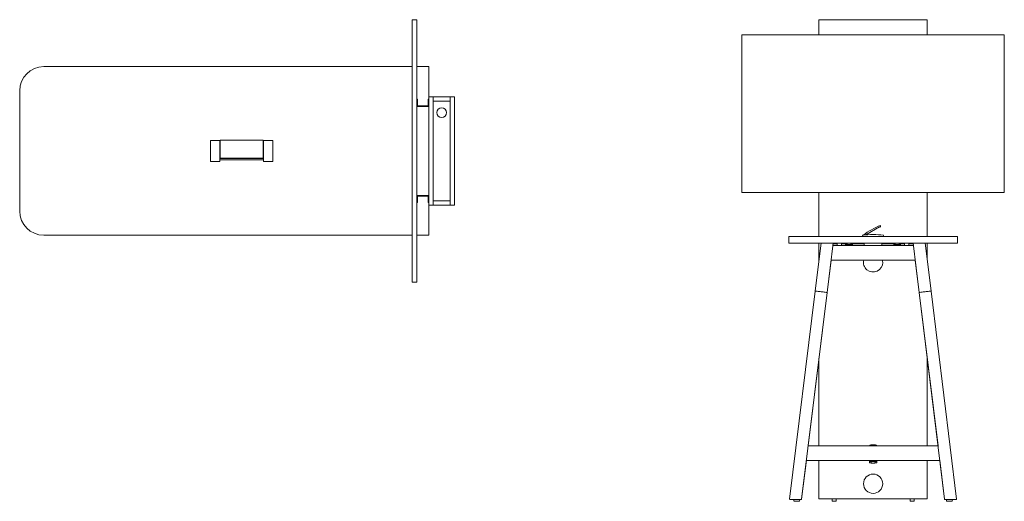
# Model space of a CAD drawing. Units: millimetres. Extents: x 0 to 4090, y -2000 to 2500.
# Drawn here: x 0 to 4090, y -2000 to 0 of the extents above; entities that cross this region are included whole.
import ezdxf

# ---------------------------------------------------------------- set-up
doc = ezdxf.new("R2010")
doc.units = ezdxf.units.MM
doc.header["$MEASUREMENT"] = 0

# ---------------------------------------------------------------- blocks, each defined once
blk = doc.blocks.new('LEFT_2D_MSW01')
at = {"linetype": 'Continuous', "lineweight": 0}
for p, q in [((770, 0), (320, 0)), ((320, 0), (320, -62.5)), ((770, 0), (770, -62.5)), ((1090, -62.5), (0, -62.5)), ((0, -62.5), (0, -717.5)), ((1090, -717.5), (1090, -62.5)), ((0, -717.5), (1090, -717.5)), ((320, -717.5), (320, -900)), ((770, -717.5), (770, -900)), ((576.4, -859.3), (575.7, -854)), ((500.3, -897.5), (503.5, -900)), ((501.5, -895), (503.5, -900)), ((514.1, -893.5), (571.8, -860.2)), ((571.8, -860.2), (572.5, -861.5)), ((572.5, -861.5), (576.4, -859.3)), ((586.5, -900), (588.5, -895)), ((195, -900), (295, -900)), ((195, -900), (195, -928)), ((295, -928), (195, -928)), ((295, -900), (795, -900)), ((295, -928), (795, -928)), ((328.6, -928), (304.2, -1126.6)), ((320, -928), (320, -998.2)), ((379, -928), (353.9, -1132.6)), ((379, -928), (377.8, -938)), ((379, -928), (377.8, -938)), ((400.7, -938), (377.8, -938)), ((378.6, -931), (396, -931)), ((396, -936), (396, -930)), ((409.3, -938), (400.7, -938)), ((680.7, -938), (409.3, -938)), ((414, -930), (414, -936)), ((414, -936), (414, -930)), ((414, -931), (436.9, -931)), ((429.9, -938), (429.9, -936.5)), ((433.4, -933), (456.4, -933)), ((436.9, -933), (436.9, -929)), ((452.9, -929), (452.9, -933)), ((452.9, -931), (508, -931)), ((459.9, -936.5), (459.9, -938)), ((508, -938), (508, -928)), ((581.5, -938), (581.5, -928)), ((637.1, -931), (581.5, -931)), ((630.1, -938), (630.1, -936.5)), ((633.6, -933), (656.6, -933)), ((637.1, -933), (637.1, -929)), ((653.1, -929), (653.1, -933)), ((676, -931), (653.1, -931)), ((660.1, -936.5), (660.1, -938)), ((676, -930), (676, -936)), ((680.7, -938), (689.3, -938)), ((712.2, -938), (689.3, -938)), ((694, -936), (694, -930)), ((694, -930), (694, -936)), ((711.4, -931), (694, -931)), ((711, -928), (736.1, -1132.6)), ((711, -928), (712.2, -938)), ((761.4, -928), (785.8, -1126.6)), ((761.4, -928), (785.8, -1126.6)), ((770, -928), (770, -998.2)), ((795, -900), (895, -900)), ((895, -928), (795, -928)), ((895, -928), (895, -900)), ((370.4, -998), (353.9, -1132.6)), ((370.4, -998), (353.9, -1132.6)), ((719.6, -998), (370.4, -998)), ((719.6, -998), (736.1, -1132.6)), ((304.5, -1126.7), (198.4, -1990.8)), ((248.1, -1991.2), (353.5, -1132.6)), ((275.3, -1770), (353.5, -1132.6)), ((275.3, -1770), (353.5, -1132.6)), ((841.9, -1991.2), (736.5, -1132.6)), ((814.7, -1770), (736.5, -1132.6)), ((785.5, -1126.7), (891.6, -1990.8)), ((891.6, -1990.8), (785.5, -1126.7)), ((320, -1405.7), (320, -1770)), ((770, -1405.7), (770, -1770)), ((814.7, -1770), (275.3, -1770)), ((535, -1765), (555, -1765)), ((248.1, -1991.2), (268, -1829.3)), ((248.1, -1991.2), (268, -1829.3)), ((268, -1829.3), (268, -1830)), ((822, -1830), (268, -1830)), ((320, -1830), (320, -1990)), ((529.9, -1831.5), (529.9, -1830)), ((530, -1832.3), (530, -1835)), ((530, -1835), (530, -1840)), ((530, -1835), (533.4, -1835)), ((535, -1840), (530, -1840)), ((556.4, -1835), (533.4, -1835)), ((535, -1840), (537.2, -1840)), ((536.9, -1839), (536.9, -1835)), ((552.6, -1840), (555, -1840)), ((552.9, -1835), (552.9, -1839)), ((560, -1840), (555, -1840)), ((556.4, -1835), (560, -1835)), ((559.9, -1830), (559.9, -1831.5)), ((560, -1830), (560, -1835)), ((560, -1840), (560, -1835)), ((770, -1830), (770, -1990)), ((841.9, -1991.2), (822, -1829.3)), ((822, -1830), (822, -1829.3)), ((822, -1829.3), (822, -1830)), ((822, -1830), (822, -1830)), ((538.9, -1841), (539.9, -1841)), ((549.9, -1841), (539.9, -1841)), ((549.9, -1841), (550.9, -1841)), ((216.4, -1999.1), (215.5, -1993)), ((217.4, -2000), (238.6, -2000)), ((238.6, -2000), (238.6, -2000)), ((239.6, -1999.1), (240.5, -1993)), ((239.6, -1999.1), (240.5, -1993)), ((320, -1990), (770, -1990)), ((374.5, -2000), (374.5, -1990)), ((374.5, -2000), (391.5, -2000)), ((391.5, -2000), (391.5, -1990)), ((698.5, -1990), (698.5, -2000)), ((715.5, -2000), (698.5, -2000)), ((715.5, -1990), (715.5, -2000)), ((850.4, -1999.1), (849.5, -1993)), ((872.6, -2000), (851.4, -2000)), ((872.6, -2000), (872.6, -2000)), ((873.6, -1999.1), (874.5, -1993)), ((873.6, -1999.1), (874.5, -1993))]:
    blk.add_line(p, q, dxfattribs=at)
blk.add_circle((545, -1927), 40, dxfattribs=at)
for centre, radius, start, end in [((692.3, -1143.1), 311.7, 111.979, 127.1786), ((692.3, -1143.1), 311.7, 127.6342, 128.021), ((545, -1203.7), 311.7, 81.979, 98.021), ((398, -930), 2, 90, 180), ((398, -936), 2, 180, 270), ((412, -930), 2, 360, 90), ((412, -930), 2, 360, 90), ((412, -936), 2, 270, 0), ((412, -936), 2, 270, 0), ((433.4, -936.5), 3.5, 90, 180), ((438.9, -929), 2, 150, 180), ((450.9, -929), 2, 0, 30), ((456.4, -936.5), 3.5, 0, 90), ((633.6, -936.5), 3.5, 90, 180), ((639.1, -929), 2, 150, 180), ((651.1, -929), 2, 0, 30), ((656.6, -936.5), 3.5, 0, 90), ((678, -930), 2, 90, 180), ((678, -936), 2, 180, 270), ((692, -930), 2, 360, 90), ((692, -930), 2, 360, 90), ((692, -936), 2, 270, 0), ((692, -936), 2, 270, 0), ((545, -1008), 40, 165.5225, 0), ((545, -1008), 40, 0, 14.4775), ((535, -1770), 5, 90, 180), ((555, -1770), 5, 0, 90), ((533.4, -1831.5), 3.5, 180, 270), ((538.9, -1839), 2, 180, 270), ((550.9, -1839), 2, 270, 0), ((556.4, -1831.5), 3.5, 270, 0), ((200.4, -1991), 2, 173, 270), ((217.4, -1999), 1, 188.1301, 270), ((238.6, -1999), 1, 270, 351.8699), ((238.6, -1999), 1, 270, 351.8699), ((851.4, -1999), 1, 188.1301, 270), ((872.6, -1999), 1, 270, 351.8699), ((872.6, -1999), 1, 270, 351.8699), ((889.6, -1991), 2, 270, 7), ((889.6, -1991), 2, 288.8682, 306.6086), ((889.6, -1991), 2, 315.7922, 7)]:
    blk.add_arc(centre, radius, start, end, dxfattribs=at)
for points, knots in [([(307.7, -1127.1), (307.3, -1127), (307, -1127), (306.6, -1126.9), (306.6, -1126.9), (306.6, -1126.9), (306.5, -1126.9), (306.2, -1126.9), (305.9, -1126.8), (305.7, -1126.8), (305.6, -1126.8), (305.5, -1126.8), (305.5, -1126.8), (305.3, -1126.8), (305.1, -1126.7), (304.9, -1126.7), (304.8, -1126.7), (304.7, -1126.7), (304.6, -1126.7), (304.5, -1126.7), (304.5, -1126.7), (304.4, -1126.7), (304.3, -1126.6), (304.3, -1126.6), (304.2, -1126.6), (304.2, -1126.6), (304.2, -1126.6), (304.2, -1126.6), (304.2, -1126.6), (304.2, -1126.6), (304.2, -1126.6), (304.2, -1126.6), (304.2, -1126.6), (304.2, -1126.6)], [-61.940225, -61.940225, -61.940225, -61.940225, -58.221811, -58.221811, -58.221811, -57.775426, -57.775426, -57.775426, -54.499463, -54.499463, -54.499463, -53.603953, -53.603953, -53.603953, -50.768536, -50.768536, -50.768536, -48.977102, -48.977102, -48.977102, -47.030674, -47.030674, -47.030674, -44.326248, -44.326248, -44.326248, -43.269057, -43.269057, -43.269057, -42.458875, -42.458875, -42.458875, -37.685526, -37.685526, -37.685526, -37.685526]), ([(352.9, -1132.6), (352.7, -1132.6), (352.6, -1132.6), (352.4, -1132.5), (352.4, -1132.5), (352.4, -1132.5), (352.3, -1132.5), (352.1, -1132.5), (351.9, -1132.5), (351.7, -1132.5), (351.6, -1132.4), (351.5, -1132.4), (351.5, -1132.4), (351.3, -1132.4), (351.1, -1132.4), (350.9, -1132.4), (350.7, -1132.3), (350.5, -1132.3), (350.4, -1132.3), (350.4, -1132.3), (350.3, -1132.3), (350.3, -1132.3), (344.7, -1131.6), (339, -1130.9), (333.3, -1130.2), (330.5, -1129.9), (327.6, -1129.5), (324.8, -1129.2), (319.1, -1128.5), (313.4, -1127.8), (307.7, -1127.1)], [-44.048058, -44.048058, -44.048058, -44.048058, -43.854561, -43.854561, -43.854561, -43.819796, -43.819796, -43.819796, -43.591864, -43.591864, -43.591864, -43.503075, -43.503075, -43.503075, -43.295509, -43.295509, -43.295509, -42.992656, -42.992656, -42.992656, -42.932831, -42.932831, -42.932831, -25.8, -25.8, -25.8, -17.2, -17.2, -17.2, 0, 0, 0, 0]), ([(352.9, -1132.6), (353, -1132.6), (353.3, -1132.6), (353.8, -1132.6), (353.9, -1132.6), (353.9, -1132.6)], [0.9447823, 0.9447823, 0.9447823, 0.9447823, 0.95484583, 0.97742292, 1, 1, 1, 1]), ([(353.9, -1132.6), (353.9, -1132.6), (353.9, -1132.6), (353.9, -1132.6), (353.9, -1132.6), (353.9, -1132.6)], [0.7774961, 0.7774961, 0.7774961, 0.7774961, 0.8861571, 0.8861571, 0.886158, 0.886158, 0.886158, 0.886158]), ([(736.1, -1132.6), (736.1, -1132.6), (736.2, -1132.6), (736.3, -1132.6), (736.4, -1132.6), (736.5, -1132.6)], [0.88654268, 0.88654268, 0.88654268, 0.88654268, 0.89754138, 0.90892568, 0.91829108, 0.91829108, 0.91829108, 0.91829108]), ([(736.1, -1132.6), (736.1, -1132.6), (736.1, -1132.6), (736.1, -1132.6), (736.1, -1132.6), (736.1, -1132.6)], [0.777523, 0.777523, 0.777523, 0.777523, 0.8861571, 0.8861571, 0.886158, 0.886158, 0.886158, 0.886158]), ([(737.1, -1132.6), (737, -1132.6), (736.7, -1132.6), (736.2, -1132.6), (736.1, -1132.6), (736.1, -1132.6)], [0.9447823, 0.9447823, 0.9447823, 0.9447823, 0.95484583, 0.97742292, 1, 1, 1, 1]), ([(737.1, -1132.6), (737.3, -1132.6), (737.4, -1132.6), (737.6, -1132.5), (737.6, -1132.5), (737.6, -1132.5), (737.7, -1132.5), (737.9, -1132.5), (738.1, -1132.5), (738.3, -1132.5), (738.4, -1132.4), (738.5, -1132.4), (738.5, -1132.4), (738.7, -1132.4), (738.9, -1132.4), (739.1, -1132.4), (739.3, -1132.3), (739.5, -1132.3), (739.6, -1132.3), (739.6, -1132.3), (739.7, -1132.3), (739.7, -1132.3), (745.3, -1131.6), (751, -1130.9), (756.7, -1130.2), (759.5, -1129.9), (762.4, -1129.5), (765.2, -1129.2), (770.9, -1128.5), (776.6, -1127.8), (782.3, -1127.1)], [-44.048058, -44.048058, -44.048058, -44.048058, -43.854561, -43.854561, -43.854561, -43.819796, -43.819796, -43.819796, -43.591864, -43.591864, -43.591864, -43.503075, -43.503075, -43.503075, -43.295509, -43.295509, -43.295509, -42.992656, -42.992656, -42.992656, -42.932831, -42.932831, -42.932831, -25.8, -25.8, -25.8, -17.2, -17.2, -17.2, 0, 0, 0, 0]), ([(782.3, -1127.1), (782.7, -1127), (783, -1127), (783.4, -1126.9), (783.4, -1126.9), (783.4, -1126.9), (783.5, -1126.9), (783.8, -1126.9), (784.1, -1126.8), (784.3, -1126.8), (784.4, -1126.8), (784.5, -1126.8), (784.5, -1126.8), (784.7, -1126.8), (784.9, -1126.7), (785.1, -1126.7), (785.2, -1126.7), (785.3, -1126.7), (785.4, -1126.7), (785.5, -1126.7), (785.5, -1126.7), (785.6, -1126.7), (785.7, -1126.6), (785.7, -1126.6), (785.8, -1126.6), (785.8, -1126.6), (785.8, -1126.6), (785.8, -1126.6), (785.8, -1126.6), (785.8, -1126.6), (785.8, -1126.6), (785.8, -1126.6), (785.8, -1126.6), (785.8, -1126.6)], [-61.940225, -61.940225, -61.940225, -61.940225, -58.221811, -58.221811, -58.221811, -57.775426, -57.775426, -57.775426, -54.499463, -54.499463, -54.499463, -53.603953, -53.603953, -53.603953, -50.768536, -50.768536, -50.768536, -48.977102, -48.977102, -48.977102, -47.030674, -47.030674, -47.030674, -44.326248, -44.326248, -44.326248, -43.269057, -43.269057, -43.269057, -42.458875, -42.458875, -42.458875, -37.699145, -37.699145, -37.699145, -37.699145]), ([(201.3, -1993), (201.3, -1993), (201.3, -1993), (201.1, -1993), (201, -1993), (200.8, -1993), (200.7, -1993), (200.7, -1993), (200.6, -1993), (200.6, -1993), (200.5, -1993), (200.4, -1993), (200.4, -1993), (200.4, -1993), (200.4, -1993)], [5.410468, 5.410468, 5.410468, 5.410468, 5.491546, 5.491546, 5.915178, 5.915178, 6.16415, 6.16415, 6.16415, 6.356839, 6.356839, 6.665141, 6.665141, 6.942252, 6.942252, 6.942252, 6.942252]), ([(246.1, -1993), (246.1, -1993), (246.1, -1993), (246.1, -1993), (246, -1993), (246, -1993), (246, -1993), (246, -1993), (246, -1993), (245.9, -1993), (245.8, -1993), (245.7, -1993), (245.7, -1993), (245.7, -1993), (245.7, -1993), (245.7, -1993), (245.7, -1993), (245.7, -1993), (245.6, -1993), (245.6, -1993), (245.6, -1993), (245.6, -1993), (245.6, -1993), (245.6, -1993), (245.6, -1993), (245.6, -1993), (245.6, -1993), (245.6, -1993), (245.5, -1993), (245.5, -1993), (245.5, -1993), (245.5, -1993), (245.5, -1993), (245.5, -1993), (245.5, -1993), (245.4, -1993), (245.4, -1993), (245.4, -1993), (245.3, -1993), (245.3, -1993), (245.3, -1993), (245.3, -1993), (245.3, -1993), (245.3, -1993), (245.3, -1993), (245.3, -1993), (245.3, -1993), (245.3, -1993), (245.2, -1993), (245.2, -1993), (245.2, -1993), (245.2, -1993), (245.2, -1993), (245.2, -1993), (245.2, -1993), (245.2, -1993), (245.2, -1993), (245.2, -1993), (245.2, -1993), (245.2, -1993), (245.2, -1993), (245.2, -1993), (245.2, -1993), (245.2, -1993), (245.2, -1993), (245.1, -1993), (245.1, -1993), (245.1, -1993), (245.1, -1993), (245.1, -1993), (245.1, -1993), (245.1, -1993), (245.1, -1993), (245.1, -1993), (245.1, -1993), (245.1, -1993), (245.1, -1993), (245.1, -1993), (245.1, -1993), (245.1, -1993), (245.1, -1993), (245.1, -1993), (245.1, -1993), (245.1, -1993), (245.1, -1993), (245.1, -1993), (245.1, -1993), (245.1, -1993), (245.1, -1993), (245.1, -1993), (245.1, -1993), (245.1, -1993), (245.1, -1993), (245.1, -1993), (245.1, -1993), (245.1, -1993), (245.1, -1993), (245.1, -1993), (245.1, -1993), (245.1, -1993), (245.1, -1993), (245, -1993), (245, -1993), (245, -1993), (245, -1993), (245, -1993), (245, -1993), (245, -1993), (245, -1993), (245, -1993), (245, -1993), (245, -1993), (245, -1993), (245, -1993), (244.9, -1993), (244.9, -1993), (244.9, -1993), (244.9, -1993), (244.9, -1993), (244.9, -1993), (244.8, -1993), (244.8, -1993), (244.8, -1993), (244.8, -1993), (244.8, -1993), (244.8, -1993), (244.7, -1993), (244.7, -1993), (244.6, -1993), (244.5, -1993), (244.5, -1993), (244.5, -1993), (244.5, -1993), (244.4, -1993), (244.4, -1993), (244.3, -1993), (244.3, -1993), (244.3, -1993), (244.3, -1993), (244.3, -1993), (244.2, -1993), (244.2, -1993), (244.1, -1993), (244, -1993), (243.9, -1993), (243.8, -1993), (243.7, -1993), (243.6, -1993), (243.6, -1993), (243.5, -1993), (243.4, -1993), (243.2, -1993), (243.1, -1993), (243, -1993), (242.8, -1993), (242.7, -1993), (242.6, -1993), (242.4, -1993), (242.3, -1993), (242.1, -1993), (242, -1993), (241.9, -1993), (241.8, -1993), (241.6, -1993), (241.3, -1993), (241, -1993), (240.8, -1993), (240.5, -1993), (240.2, -1993), (239.9, -1993), (239.7, -1993), (239.4, -1993), (239.1, -1993), (238.9, -1993), (238.6, -1993), (238.3, -1993), (238, -1993), (237.8, -1993), (237.5, -1993), (237.2, -1993), (236.9, -1993), (236.7, -1993), (236.4, -1993), (236.1, -1993), (235.9, -1993), (235.7, -1993), (235.4, -1993), (235.2, -1993), (234.9, -1993), (234.7, -1993), (234.4, -1993), (234.2, -1993), (234, -1993), (233.7, -1993), (233.5, -1993), (233.3, -1993), (233.1, -1993), (232.9, -1993), (232.7, -1993), (232.6, -1993), (232.4, -1993), (232.2, -1993), (232, -1993), (231.8, -1993), (231.6, -1993), (231.5, -1993), (231.3, -1993), (231.1, -1993), (230.9, -1993), (230.7, -1993), (230.5, -1993), (230.4, -1993), (230.2, -1993), (230, -1993), (229.8, -1993), (229.6, -1993), (229.4, -1993), (229.3, -1993), (229.1, -1993), (228.9, -1993), (228.7, -1993), (228.5, -1993), (228.4, -1993), (228.2, -1993), (228, -1993), (227.8, -1993), (227.6, -1993), (227.4, -1993), (227.3, -1993), (227.1, -1993), (226.9, -1993), (226.7, -1993), (226.5, -1993), (226.3, -1993), (226.2, -1993), (226, -1993), (225.8, -1993), (225.6, -1993), (225.4, -1993), (225.2, -1993), (225.1, -1993), (224.9, -1993), (224.7, -1993), (224.5, -1993), (224.3, -1993), (224.2, -1993), (224, -1993), (223.8, -1993), (223.6, -1993), (223.4, -1993), (223.2, -1993), (223.1, -1993), (222.9, -1993), (222.7, -1993), (222.5, -1993), (222.3, -1993), (222.1, -1993), (222, -1993), (221.8, -1993), (221.6, -1993), (221.4, -1993), (221.2, -1993), (221, -1993), (220.9, -1993), (220.7, -1993), (220.5, -1993), (220.3, -1993), (220.1, -1993), (220, -1993), (219.8, -1993), (219.6, -1993), (219.4, -1993), (219.2, -1993), (219, -1993), (218.8, -1993), (218.6, -1993), (218.3, -1993), (218, -1993), (217.8, -1993), (217.5, -1993), (217.2, -1993), (216.9, -1993), (216.7, -1993), (216.4, -1993), (216.1, -1993), (215.8, -1993), (215.6, -1993), (215.3, -1993), (215, -1993), (214.7, -1993), (214.5, -1993), (214.2, -1993), (213.9, -1993), (213.7, -1993), (213.4, -1993), (213.1, -1993), (212.8, -1993), (212.6, -1993), (212.3, -1993), (212, -1993), (211.7, -1993), (211.5, -1993), (211.2, -1993), (210.9, -1993), (210.6, -1993), (210.4, -1993), (210.1, -1993), (209.8, -1993), (209.5, -1993), (209.3, -1993), (209, -1993), (208.7, -1993), (208.4, -1993), (208.2, -1993), (207.9, -1993), (207.6, -1993), (207.4, -1993), (207.1, -1993), (206.8, -1993), (206.5, -1993), (206.3, -1993), (206, -1993), (205.7, -1993), (205.4, -1993), (205.2, -1993), (204.9, -1993), (204.6, -1993), (204.3, -1993), (204.1, -1993), (203.8, -1993), (203.5, -1993), (203.2, -1993), (203, -1993), (202.7, -1993), (202.4, -1993), (202.1, -1993), (201.9, -1993), (201.6, -1993), (201.4, -1993), (201.3, -1993)], [0.043454, 0.043454, 0.043454, 0.043454, 0.147961, 0.295921, 0.369902, 0.406892, 0.443882, 0.480872, 0.517862, 0.591843, 0.739803, 0.887764, 0.892388, 0.897012, 0.901635, 0.906259, 0.924754, 0.961744, 0.970992, 0.98024, 0.982551, 0.984863, 0.989487, 0.994111, 0.998735, 1.035725, 1.05422, 1.072715, 1.077339, 1.081963, 1.086586, 1.088898, 1.090054, 1.09121, 1.109705, 1.183686, 1.257666, 1.276161, 1.294656, 1.331646, 1.333958, 1.33627, 1.340894, 1.345518, 1.350141, 1.359389, 1.368636, 1.377884, 1.387131, 1.389443, 1.391755, 1.396379, 1.401003, 1.403315, 1.405627, 1.414874, 1.424122, 1.442617, 1.451864, 1.461112, 1.470359, 1.474983, 1.477295, 1.479607, 1.479607, 1.483887, 1.484422, 1.484957, 1.486027, 1.488167, 1.489237, 1.489772, 1.490307, 1.491377, 1.492447, 1.496727, 1.498867, 1.499937, 1.501007, 1.50114, 1.501274, 1.501542, 1.501809, 1.502077, 1.503147, 1.505287, 1.507427, 1.507962, 1.508497, 1.509567, 1.513847, 1.522407, 1.530966, 1.539526, 1.548086, 1.552366, 1.556646, 1.565206, 1.569486, 1.573766, 1.578046, 1.582326, 1.616566, 1.633686, 1.650806, 1.655086, 1.657225, 1.659365, 1.661505, 1.662575, 1.663645, 1.664715, 1.665785, 1.667925, 1.685045, 1.719285, 1.753525, 1.757805, 1.762085, 1.770645, 1.787764, 1.796324, 1.804884, 1.822004, 1.856244, 1.873364, 1.890484, 1.958963, 2.027443, 2.095922, 2.130162, 2.147282, 2.164401, 2.198641, 2.232881, 2.30136, 2.31848, 2.32704, 2.3356, 2.36984, 2.40408, 2.438319, 2.506799, 2.575278, 2.712237, 2.849196, 2.986155, 3.020395, 3.054634, 3.123114, 3.260073, 3.397032, 3.533991, 3.67095, 3.807908, 3.944867, 4.081826, 4.218785, 4.355744, 4.492703, 4.629662, 4.698141, 4.766621, 5.040539, 5.314457, 5.588374, 5.862292, 6.13621, 6.410128, 6.684046, 6.957964, 7.231881, 7.505799, 7.779717, 8.053635, 8.327553, 8.601471, 8.875388, 9.149306, 9.423224, 9.697142, 9.97106, 10.244978, 10.48846, 10.731943, 10.975425, 11.218908, 11.46239, 11.705873, 11.949355, 12.192838, 12.43632, 12.679803, 12.923285, 13.166768, 13.34938, 13.531992, 13.714603, 13.897215, 14.079827, 14.262439, 14.445051, 14.627663, 14.810275, 14.992887, 15.175499, 15.35811, 15.540722, 15.723334, 15.905946, 16.088558, 16.27117, 16.453782, 16.636394, 16.819006, 17.001617, 17.184229, 17.366841, 17.549453, 17.732065, 17.914677, 18.097289, 18.279901, 18.462513, 18.645124, 18.827736, 19.010348, 19.19296, 19.375572, 19.558184, 19.740796, 19.923408, 20.10602, 20.288631, 20.471243, 20.653855, 20.836467, 21.019079, 21.201691, 21.384303, 21.566915, 21.749527, 21.932138, 22.11475, 22.297362, 22.479974, 22.662586, 22.845198, 23.02781, 23.210422, 23.393034, 23.575645, 23.758257, 23.940869, 24.123481, 24.306093, 24.488705, 24.671317, 24.853929, 25.036541, 25.219152, 25.401764, 25.584376, 25.766988, 25.9496, 26.132212, 26.314824, 26.497436, 26.680048, 26.862659, 27.045271, 27.227883, 27.410495, 27.593107, 27.775719, 28.049637, 28.323555, 28.597472, 28.87139, 29.145308, 29.419226, 29.693144, 29.967062, 30.240979, 30.514897, 30.788815, 31.062733, 31.336651, 31.610569, 31.884486, 32.158404, 32.432322, 32.70624, 32.980158, 33.254076, 33.527993, 33.801911, 34.075829, 34.349747, 34.623665, 34.897583, 35.1715, 35.445418, 35.719336, 35.993254, 36.267172, 36.54109, 36.815007, 37.088925, 37.362843, 37.636761, 37.910679, 38.184597, 38.458514, 38.732432, 39.00635, 39.280268, 39.554186, 39.828104, 40.102021, 40.375939, 40.649857, 40.923775, 41.197693, 41.471611, 41.745528, 42.019446, 42.293364, 42.567282, 42.8412, 43.115118, 43.389035, 43.662953, 43.936871, 44.210789, 44.484707, 44.758625, 45.032542, 45.296421, 45.296421, 45.296421, 45.296421]), ([(248.1, -1991.2), (248.1, -1991.5), (248, -1991.8), (247.7, -1992.2), (247.6, -1992.4), (247.2, -1992.7), (247, -1992.8), (246.6, -1993), (246.3, -1993), (246.1, -1993), (246.1, -1993), (246.1, -1993)], [0, 0, 0, 0, 0.780978, 0.780978, 1.562186, 1.562186, 2.233029, 2.233029, 2.904278, 2.904278, 2.906489, 2.906489, 2.906489, 2.906489]), ([(247.1, -1992.7), (247, -1992.8), (246.9, -1992.8), (246.8, -1992.9), (246.7, -1992.9), (246.7, -1992.9)], [1.8333182, 1.8333182, 1.8333182, 1.8333182, 2.2330287, 2.2330287, 2.3184649, 2.3184649, 2.3184649, 2.3184649]), ([(248.1, -1991.2), (248.1, -1991.5), (248, -1991.8), (247.7, -1992.2), (247.6, -1992.4), (247.4, -1992.5)], [0.000005, 0.000005, 0.000005, 0.000005, 0.780978, 0.780978, 1.527416, 1.527416, 1.527416, 1.527416]), ([(841.9, -1991.2), (841.9, -1991.5), (842, -1991.8), (842.3, -1992.2), (842.4, -1992.4), (842.8, -1992.7), (843, -1992.8), (843.4, -1993), (843.7, -1993), (843.9, -1993), (843.9, -1993), (843.9, -1993)], [0, 0, 0, 0, 0.780978, 0.780978, 1.562186, 1.562186, 2.233029, 2.233029, 2.904278, 2.904278, 2.906489, 2.906489, 2.906489, 2.906489]), ([(841.9, -1991.3), (841.9, -1991.5), (842, -1991.8), (842.3, -1992.2), (842.4, -1992.4), (842.6, -1992.5)], [0.032438, 0.032438, 0.032438, 0.032438, 0.780978, 0.780978, 1.520441, 1.520441, 1.520441, 1.520441]), ([(842.9, -1992.7), (843, -1992.8), (843.1, -1992.8), (843.2, -1992.9), (843.3, -1992.9), (843.3, -1992.9)], [1.8399369, 1.8399369, 1.8399369, 1.8399369, 2.2330287, 2.2330287, 2.3152167, 2.3152167, 2.3152167, 2.3152167]), ([(843.9, -1993), (843.9, -1993), (843.9, -1993), (843.9, -1993), (843.9, -1993), (843.9, -1993), (843.9, -1993), (844, -1993), (844, -1993), (844, -1993), (844.1, -1993), (844.1, -1993), (844.2, -1993), (844.2, -1993), (844.3, -1993), (844.3, -1993), (844.3, -1993), (844.3, -1993), (844.3, -1993), (844.3, -1993), (844.3, -1993), (844.3, -1993), (844.3, -1993), (844.4, -1993), (844.4, -1993), (844.4, -1993), (844.4, -1993), (844.4, -1993), (844.4, -1993), (844.4, -1993), (844.4, -1993), (844.4, -1993), (844.4, -1993), (844.4, -1993), (844.4, -1993), (844.4, -1993), (844.4, -1993), (844.4, -1993), (844.5, -1993), (844.5, -1993), (844.5, -1993), (844.5, -1993), (844.5, -1993), (844.5, -1993), (844.5, -1993), (844.5, -1993), (844.5, -1993), (844.5, -1993), (844.5, -1993), (844.5, -1993), (844.6, -1993), (844.6, -1993), (844.6, -1993), (844.7, -1993), (844.7, -1993), (844.7, -1993), (844.7, -1993), (844.7, -1993), (844.7, -1993), (844.7, -1993), (844.7, -1993), (844.7, -1993), (844.7, -1993), (844.7, -1993), (844.7, -1993), (844.7, -1993), (844.7, -1993), (844.7, -1993), (844.7, -1993), (844.8, -1993), (844.8, -1993), (844.8, -1993), (844.8, -1993), (844.8, -1993), (844.8, -1993), (844.8, -1993), (844.8, -1993), (844.8, -1993), (844.8, -1993), (844.8, -1993), (844.8, -1993), (844.8, -1993), (844.8, -1993), (844.8, -1993), (844.8, -1993), (844.8, -1993), (844.8, -1993), (844.8, -1993), (844.8, -1993), (844.8, -1993), (844.8, -1993), (844.8, -1993), (844.8, -1993), (844.8, -1993), (844.9, -1993), (844.9, -1993), (844.9, -1993), (844.9, -1993), (844.9, -1993), (844.9, -1993), (844.9, -1993), (844.9, -1993), (844.9, -1993), (844.9, -1993), (844.9, -1993), (844.9, -1993), (844.9, -1993), (844.9, -1993), (844.9, -1993), (844.9, -1993), (844.9, -1993), (844.9, -1993), (844.9, -1993), (844.9, -1993), (844.9, -1993), (844.9, -1993), (844.9, -1993), (844.9, -1993), (844.9, -1993), (844.9, -1993), (844.9, -1993), (844.9, -1993), (844.9, -1993), (844.9, -1993), (844.9, -1993), (844.9, -1993), (844.9, -1993), (844.9, -1993), (844.9, -1993), (844.9, -1993), (844.9, -1993), (844.9, -1993), (844.9, -1993), (844.9, -1993), (844.9, -1993), (844.9, -1993), (844.9, -1993), (844.9, -1993), (844.9, -1993), (844.9, -1993), (844.9, -1993), (844.9, -1993), (844.9, -1993), (844.9, -1993), (844.9, -1993), (845, -1993), (845, -1993), (845, -1993), (845, -1993), (845, -1993), (845, -1993), (845, -1993), (845, -1993), (845, -1993), (845, -1993), (845, -1993), (845, -1993), (845, -1993), (845, -1993), (845, -1993), (845, -1993), (845, -1993), (845, -1993), (845, -1993), (845, -1993), (845, -1993), (845, -1993), (845, -1993), (845, -1993), (845.1, -1993), (845.1, -1993), (845.1, -1993), (845.2, -1993), (845.2, -1993), (845.2, -1993), (845.2, -1993), (845.3, -1993), (845.4, -1993), (845.5, -1993), (845.5, -1993), (845.6, -1993), (845.6, -1993), (845.7, -1993), (845.7, -1993), (845.7, -1993), (845.7, -1993), (845.7, -1993), (845.7, -1993), (845.7, -1993), (845.8, -1993), (845.9, -1993), (845.9, -1993), (846, -1993), (846, -1993), (846.1, -1993), (846.2, -1993), (846.4, -1993), (846.5, -1993), (846.6, -1993), (846.8, -1993), (846.9, -1993), (847, -1993), (847.2, -1993), (847.3, -1993), (847.4, -1993), (847.6, -1993), (847.7, -1993), (847.9, -1993), (848, -1993), (848.2, -1993), (848.4, -1993), (848.6, -1993), (848.8, -1993), (849, -1993), (849.1, -1993), (849.3, -1993), (849.5, -1993), (849.8, -1993), (850.1, -1993), (850.3, -1993), (850.6, -1993), (850.9, -1993), (851.1, -1993), (851.4, -1993), (851.7, -1993), (852, -1993), (852.2, -1993), (852.5, -1993), (852.8, -1993), (853.1, -1993), (853.3, -1993), (853.6, -1993), (853.9, -1993), (854.1, -1993), (854.3, -1993), (854.6, -1993), (854.8, -1993), (855.1, -1993), (855.3, -1993), (855.6, -1993), (855.8, -1993), (856, -1993), (856.3, -1993), (856.5, -1993), (856.7, -1993), (856.9, -1993), (857.1, -1993), (857.3, -1993), (857.4, -1993), (857.6, -1993), (857.8, -1993), (858, -1993), (858.2, -1993), (858.4, -1993), (858.5, -1993), (858.7, -1993), (858.9, -1993), (859.1, -1993), (859.3, -1993), (859.5, -1993), (859.6, -1993), (859.8, -1993), (860, -1993), (860.2, -1993), (860.4, -1993), (860.6, -1993), (860.7, -1993), (860.9, -1993), (861.1, -1993), (861.3, -1993), (861.5, -1993), (861.6, -1993), (861.8, -1993), (862, -1993), (862.2, -1993), (862.4, -1993), (862.6, -1993), (862.7, -1993), (862.9, -1993), (863.1, -1993), (863.3, -1993), (863.5, -1993), (863.7, -1993), (863.8, -1993), (864, -1993), (864.2, -1993), (864.4, -1993), (864.6, -1993), (864.8, -1993), (864.9, -1993), (865.1, -1993), (865.3, -1993), (865.5, -1993), (865.7, -1993), (865.8, -1993), (866, -1993), (866.2, -1993), (866.4, -1993), (866.6, -1993), (866.8, -1993), (866.9, -1993), (867.1, -1993), (867.3, -1993), (867.5, -1993), (867.7, -1993), (867.9, -1993), (868, -1993), (868.2, -1993), (868.4, -1993), (868.6, -1993), (868.8, -1993), (869, -1993), (869.1, -1993), (869.3, -1993), (869.5, -1993), (869.7, -1993), (869.9, -1993), (870, -1993), (870.2, -1993), (870.4, -1993), (870.6, -1993), (870.8, -1993), (871, -1993), (871.2, -1993), (871.4, -1993), (871.7, -1993), (872, -1993), (872.2, -1993), (872.5, -1993), (872.8, -1993), (873.1, -1993), (873.3, -1993), (873.6, -1993), (873.9, -1993), (874.2, -1993), (874.4, -1993), (874.7, -1993), (875, -1993), (875.3, -1993), (875.5, -1993), (875.8, -1993), (876.1, -1993), (876.3, -1993), (876.6, -1993), (876.9, -1993), (877.2, -1993), (877.4, -1993), (877.7, -1993), (878, -1993), (878.3, -1993), (878.5, -1993), (878.8, -1993), (879.1, -1993), (879.4, -1993), (879.6, -1993), (879.9, -1993), (880.2, -1993), (880.5, -1993), (880.7, -1993), (881, -1993), (881.3, -1993), (881.6, -1993), (881.8, -1993), (882.1, -1993), (882.4, -1993), (882.6, -1993), (882.9, -1993), (883.2, -1993), (883.5, -1993), (883.7, -1993), (884, -1993), (884.3, -1993), (884.6, -1993), (884.8, -1993), (885.1, -1993), (885.4, -1993), (885.7, -1993), (885.9, -1993), (886.2, -1993), (886.5, -1993), (886.8, -1993), (887, -1993), (887.3, -1993), (887.6, -1993), (887.9, -1993), (888.1, -1993), (888.4, -1993), (888.6, -1993), (888.7, -1993)], [0.043454, 0.043454, 0.043454, 0.043454, 0.147961, 0.295921, 0.305169, 0.314416, 0.332912, 0.369902, 0.443882, 0.517862, 0.554853, 0.591843, 0.739803, 0.887764, 0.88892, 0.890076, 0.892388, 0.897012, 0.906259, 0.924754, 0.934002, 0.943249, 0.952497, 0.961744, 0.970992, 0.98024, 0.982551, 0.984863, 0.987175, 0.989487, 0.991799, 0.994111, 0.998735, 1.01723, 1.035725, 1.05422, 1.063467, 1.072715, 1.077339, 1.081963, 1.086586, 1.09121, 1.100458, 1.109705, 1.1282, 1.146695, 1.151319, 1.155943, 1.16519, 1.174438, 1.183686, 1.220676, 1.257666, 1.331646, 1.331791, 1.331935, 1.332224, 1.332802, 1.333958, 1.335114, 1.33627, 1.338582, 1.340894, 1.345518, 1.347829, 1.350141, 1.359389, 1.364013, 1.368636, 1.387131, 1.405627, 1.407938, 1.41025, 1.412562, 1.413718, 1.414874, 1.419498, 1.424122, 1.428745, 1.429901, 1.431057, 1.433369, 1.442617, 1.451864, 1.454176, 1.456488, 1.457644, 1.4588, 1.461112, 1.470359, 1.474983, 1.477295, 1.479607, 1.479607, 1.483887, 1.484957, 1.486027, 1.488167, 1.492447, 1.494587, 1.494854, 1.494988, 1.495122, 1.495389, 1.495657, 1.496727, 1.501007, 1.501274, 1.501542, 1.502077, 1.502344, 1.502478, 1.502612, 1.503147, 1.503414, 1.503682, 1.503749, 1.503815, 1.503949, 1.504016, 1.504083, 1.504217, 1.504752, 1.505287, 1.507427, 1.508497, 1.509567, 1.511707, 1.513847, 1.518127, 1.522407, 1.530966, 1.533106, 1.535246, 1.539526, 1.543806, 1.548086, 1.552366, 1.554506, 1.556646, 1.565206, 1.573766, 1.575906, 1.576976, 1.578046, 1.582326, 1.599446, 1.601586, 1.603726, 1.605866, 1.608006, 1.610146, 1.612286, 1.613356, 1.614426, 1.616566, 1.618706, 1.620846, 1.625126, 1.627266, 1.629406, 1.631546, 1.633686, 1.635826, 1.637966, 1.640106, 1.642246, 1.646526, 1.650806, 1.685045, 1.719285, 1.753525, 1.822004, 1.856244, 1.873364, 1.881924, 1.890484, 2.027443, 2.095922, 2.130162, 2.164401, 2.30136, 2.30564, 2.30671, 2.30778, 2.30992, 2.31848, 2.3356, 2.36984, 2.438319, 2.506799, 2.541038, 2.575278, 2.643758, 2.712237, 2.849196, 2.986155, 3.123114, 3.260073, 3.397032, 3.533991, 3.67095, 3.807908, 3.944867, 4.081826, 4.218785, 4.355744, 4.492703, 4.629662, 4.766621, 5.040539, 5.314457, 5.451415, 5.588374, 5.725333, 5.862292, 6.13621, 6.410128, 6.684046, 6.957964, 7.231881, 7.505799, 7.779717, 8.053635, 8.327553, 8.601471, 8.875388, 9.149306, 9.423224, 9.697142, 9.97106, 10.244978, 10.48846, 10.731943, 10.975425, 11.218908, 11.46239, 11.705873, 11.949355, 12.192838, 12.43632, 12.679803, 12.923285, 13.166768, 13.34938, 13.531992, 13.714603, 13.897215, 14.079827, 14.262439, 14.445051, 14.627663, 14.810275, 14.992887, 15.175499, 15.35811, 15.540722, 15.723334, 15.905946, 16.088558, 16.27117, 16.453782, 16.636394, 16.819006, 17.001617, 17.184229, 17.366841, 17.549453, 17.732065, 17.914677, 18.097289, 18.279901, 18.462513, 18.645124, 18.827736, 19.010348, 19.19296, 19.375572, 19.558184, 19.740796, 19.923408, 20.10602, 20.288631, 20.471243, 20.653855, 20.836467, 21.019079, 21.201691, 21.384303, 21.566915, 21.749527, 21.932138, 22.11475, 22.297362, 22.479974, 22.662586, 22.845198, 23.02781, 23.210422, 23.393034, 23.575645, 23.758257, 23.940869, 24.123481, 24.306093, 24.488705, 24.671317, 24.853929, 25.036541, 25.219152, 25.401764, 25.584376, 25.766988, 25.9496, 26.132212, 26.314824, 26.497436, 26.680048, 26.862659, 27.045271, 27.227883, 27.410495, 27.593107, 27.775719, 28.049637, 28.323555, 28.597472, 28.87139, 29.145308, 29.419226, 29.693144, 29.967062, 30.240979, 30.514897, 30.788815, 31.062733, 31.336651, 31.610569, 31.884486, 32.158404, 32.432322, 32.70624, 32.980158, 33.254076, 33.527993, 33.801911, 34.075829, 34.349747, 34.623665, 34.897583, 35.1715, 35.445418, 35.719336, 35.993254, 36.267172, 36.54109, 36.815007, 37.088925, 37.362843, 37.636761, 37.910679, 38.184597, 38.458514, 38.732432, 39.00635, 39.280268, 39.554186, 39.828104, 40.102021, 40.375939, 40.649857, 40.923775, 41.197693, 41.471611, 41.745528, 42.019446, 42.293364, 42.567282, 42.8412, 43.115118, 43.389035, 43.662953, 43.936871, 44.210789, 44.484707, 44.758625, 45.032542, 45.296421, 45.296421, 45.296421, 45.296421]), ([(888.7, -1993), (888.7, -1993), (888.7, -1993), (888.9, -1993), (889, -1993), (889.2, -1993), (889.3, -1993), (889.3, -1993), (889.4, -1993), (889.4, -1993), (889.5, -1993), (889.6, -1993), (889.6, -1993), (889.6, -1993), (889.6, -1993)], [5.410468, 5.410468, 5.410468, 5.410468, 5.491546, 5.491546, 5.915178, 5.915178, 6.16415, 6.16415, 6.16415, 6.356839, 6.356839, 6.665141, 6.665141, 6.942252, 6.942252, 6.942252, 6.942252])]:
    blk.add_open_spline(points, degree=3, knots=knots, dxfattribs=at)
blk.add_open_spline([(353.9, -1132.6), (353.9, -1132.6), (353.9, -1132.6), (353.9, -1132.6)], degree=3, dxfattribs=at)
blk = doc.blocks.new('TOP_2D_MSW01')
at = {"linetype": 'Continuous', "lineweight": 0}
for p, q in [((1630, -1090), (1630, 0)), ((1630, 0), (1650, 0)), ((1650, 0), (1650, -1090)), ((1630, -195), (100, -195)), ((1700, -195), (1650, -195)), ((1700, -320), (1700, -195)), ((0, -295), (0, -795)), ((1700, -320), (1718, -320)), ((1700, -770), (1700, -320)), ((1718, -320), (1718, -770)), ((1718, -320), (1718, -338)), ((1788, -320), (1718, -320)), ((1788, -338), (1788, -320)), ((1788, -320), (1806, -320)), ((1788, -770), (1788, -320)), ((1806, -320), (1806, -770)), ((1650, -330.5), (1653, -330.5)), ((1700, -360.5), (1650, -360.5)), ((1653, -330.5), (1653, -357.5)), ((1653, -357.5), (1697, -357.5)), ((1697, -357.5), (1697, -330.5)), ((1697, -330.5), (1700, -330.5)), ((1718, -338), (1718, -752)), ((1788, -338), (1718, -338)), ((1718, -338), (1788, -338)), ((1788, -752), (1788, -338)), ((793, -501.5), (793, -588.5)), ((793, -501.5), (832, -501.5)), ((832, -501.5), (832, -588.5)), ((833, -508), (832, -508)), ((832, -508.5), (833, -508.5)), ((832, -518.5), (833, -518.5)), ((833, -500.3), (1012, -500.3)), ((833, -500.3), (833, -575.7)), ((1012, -500.3), (1012, -575.7)), ((1013, -508), (1012, -508)), ((1012, -508.5), (1013, -508.5)), ((1012, -518.5), (1013, -518.5)), ((1013, -501.5), (1013, -588.5)), ((1052, -501.5), (1013, -501.5)), ((1052, -501.5), (1052, -588.5)), ((833, -571.5), (832, -571.5)), ((1013, -571.5), (1012, -571.5)), ((793, -588.5), (832, -588.5)), ((1013, -581.5), (832, -581.5)), ((833, -575.7), (1012, -575.7)), ((833, -576.4), (833, -575.7)), ((833, -576.4), (1012, -576.4)), ((1012, -576.4), (1012, -575.7)), ((1052, -588.5), (1013, -588.5)), ((1700, -729.5), (1650, -729.5)), ((1653, -732.5), (1697, -732.5)), ((1653, -759.5), (1653, -732.5)), ((1697, -732.5), (1697, -759.5)), ((1650, -759.5), (1653, -759.5)), ((1697, -759.5), (1700, -759.5)), ((1718, -770), (1700, -770)), ((1700, -895), (1700, -770)), ((1718, -752), (1788, -752)), ((1718, -752), (1718, -770)), ((1788, -752), (1718, -752)), ((1718, -770), (1788, -770)), ((1788, -770), (1788, -752)), ((1806, -770), (1788, -770)), ((100, -895), (1630, -895)), ((1650, -895), (1700, -895)), ((1630, -1090), (1650, -1090))]:
    blk.add_line(p, q, dxfattribs=at)
blk.add_circle((1753, -386), 20, dxfattribs=at)
for centre, start, end in [((100, -295), 90, 180), ((100, -795), 180, 270)]:
    blk.add_arc(centre, 100, start, end, dxfattribs=at)

msp = doc.modelspace()

# ---------------------------------------------------------------- block references
for name, p in [('TOP_2D_MSW01', (0, 0)), ('LEFT_2D_MSW01', (3000, 0))]:
    msp.add_blockref(name, p)

doc.saveas('drawing.dxf')
